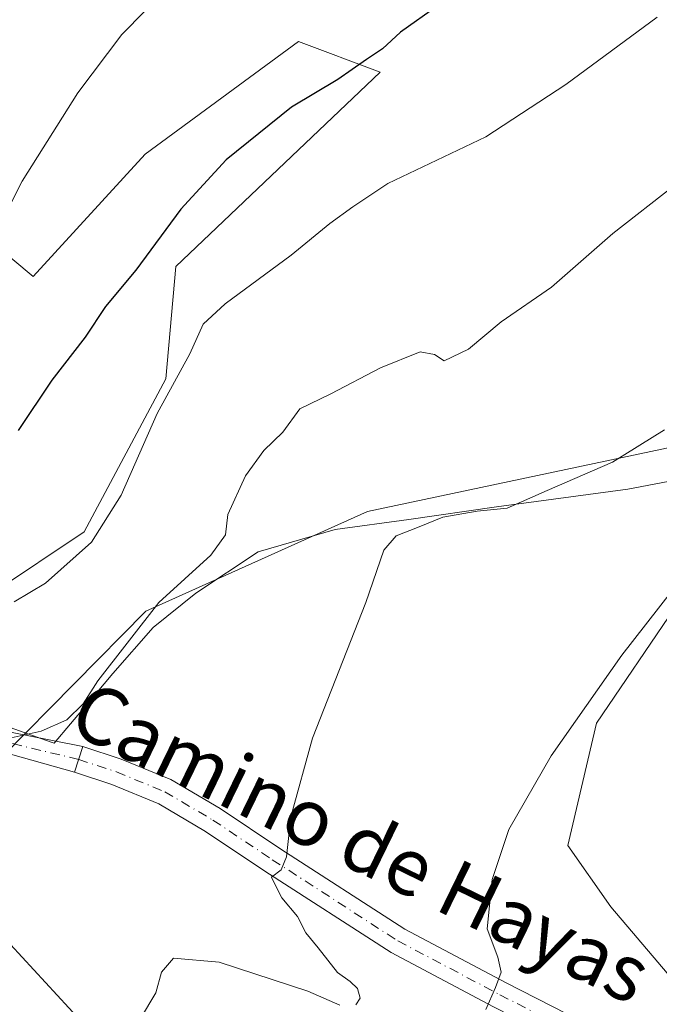
# Model space of a CAD drawing. Units: metres. Extents: x 552959 to 556394, y 4717068 to 4719408.
# Drawn here: x 553919 to 554009, y 4718504 to 4718642 of the extents above; entities that cross this region are included whole.
import ezdxf
from ezdxf.enums import TextEntityAlignment as Align

# ---------------------------------------------------------------- set-up
doc = ezdxf.new("R2010")
doc.units = ezdxf.units.M
doc.header["$MEASUREMENT"] = 0
doc.linetypes.add('DGN Style 4', pattern=[2.6384748266838614, 1.318413404963828, -0.6592067024819142, 0.001648016756204785, -0.6592067024819142])
for name, color, linetype, lineweight in [('Arbolado forestal CxS', 92, 'Continuous', 0), ('Camino Cxs', 7, 'Continuous', 0), ('Camino eje', 30, 'DGN Style 4', 13), ('Cultivos herbáceos CxS', 92, 'Continuous', 0), ('Curva de nivel maestra', 30, 'Continuous', 30), ('Curva de nivel normal', 30, 'Continuous', 0), ('Espacio natural protegido', 121, 'Continuous', 13), ('Espacio natural protegido CxS', 121, 'Continuous', 0), ('Matorral CxS', 135, 'Continuous', 0), ('Núcleo urbano CxS', 7, 'Continuous', 0), ('Pista no pavimentada Cxs', 111, 'Continuous', 0), ('Pista no pavimentada eje', 91, 'DGN Style 4', 0), ('Texto cartográfico', 7, 'Continuous', 0)]:
    doc.layers.add(name, color=color, linetype=linetype, lineweight=lineweight)
doc.styles.add('Style-Arial', font='txt')

# ---------------------------------------------------------------- blocks, each defined once
blk = doc.blocks.new('*U17')
at = {"layer": 'Espacio natural protegido CxS', "color": 121, "linetype": 'Continuous', "lineweight": 0, "flags": 128}
blk.add_lwpolyline([(554018.9510000004, 4718579.406099999), (554004.4950000006, 4718576.6931), (553986.0609999996, 4718574.176100002), (553973.8040000005, 4718572.416099999), (553963.4750000006, 4718571.018100001), (553952.6950000002, 4718567.9001), (553943.9449999996, 4718562.117099999), (553937.9390000008, 4718557.295100001), (553932.2879999994, 4718550.846100001), (553928.6649999998, 4718546.520099998), (553924.0920000003, 4718541.062100001), (553922.8640000008, 4718541.5191), (553908.7869999999, 4718546.525099999)], dxfattribs=at)

msp = doc.modelspace()

# ---------------------------------------------------------------- linework, layer by layer
at = {"layer": 'Arbolado forestal CxS', "color": 92, "linetype": 'Continuous', "lineweight": 0}
msp.add_polyline3d([(553912.5415000003, 4718613.6193, 731.0233000000007), (553921.1224999996, 4718606.463099999, 728.1756000000024), (553936.8542999999, 4718623.636700001, 726.678700000004), (553958.3079000004, 4718639.379699999, 726.0491000000038), (553969.7489, 4718635.0865, 724.1198000000004), (553941.1457000002, 4718607.8947, 723.3821000000025), (553939.7154999999, 4718592.151699999, 720.7663000000031), (553928.2732999995, 4718570.683700001, 720.9189999999944), (553915.4020999996, 4718562.096899999, 721.0445999999939)], dxfattribs=at)
msp.add_polyline3d([(553912.5415000003, 4718613.6193, 731.0233000000007), (553921.1224999996, 4718606.463099999, 728.1756000000024), (553936.8542999999, 4718623.636700001, 726.678700000004), (553958.3079000004, 4718639.379699999, 726.0491000000038), (553969.7489, 4718635.0865, 724.1198000000004), (553941.1457000002, 4718607.8947, 723.3821000000025), (553939.7154999999, 4718592.151699999, 720.7663000000031), (553928.2732999995, 4718570.683700001, 720.9189999999944), (553915.4020999996, 4718562.096899999, 721.0445999999939)], dxfattribs=at)
at = {"layer": 'Camino Cxs', "color": 7, "linetype": 'Continuous', "lineweight": 0, "extrusion": (0.01256524746117353, 0.03819090370759206, 0.9991914578449103), "elevation": 187879.3464781997, "flags": 128}
msp.add_lwpolyline([(948507.6536454293, -4651504.796982613), (948507.6536454294, -4651500.993959563)], dxfattribs=at)
at = {"layer": 'Camino Cxs', "color": 7, "linetype": 'Continuous', "lineweight": 0}
for points in [[(553915.7780999999, 4718543.0463, 719.6953999999969), (553928.1136999996, 4718540.603700001, 714.3503999999957), (553926.9260999998, 4718536.994100001, 714.5032999999967), (553914.9199000001, 4718540.372500001, 719.6034999999974)], [(553915.7780999999, 4718543.0463, 719.6953999999969), (553928.1136999996, 4718540.603700001, 714.3503999999957)], [(553926.9260999998, 4718536.994100001, 714.5032999999967), (553914.9199000001, 4718540.372500001, 719.6034999999974)]]:
    msp.add_polyline3d(points, dxfattribs=at)
at = {"layer": 'Camino eje', "color": 30, "linetype": 'DGN Style 4', "lineweight": 13}
msp.add_polyline3d([(553927.5198999997, 4718538.798900001, 714.2548999999999), (553915.3488999996, 4718541.7093, 719.5063999999985), (553903.9719000002, 4718546.339500001, 718.2725000000065), (553894.0499, 4718551.4989, 719.7899000000034), (553892.5563000003, 4718552.579100001, 719.355899999995)], dxfattribs=at)
at = {"layer": 'Cultivos herbáceos CxS', "color": 92, "linetype": 'Continuous', "lineweight": 0}
for points in [[(554029.0976999998, 4718586.4713, 706.7265999999945), (553967.9751000004, 4718573.545299999, 712.2743999999948), (553936.9441000001, 4718559.566500001, 715.9780000000028), (553916.8318999996, 4718539.197899999, 714.926099999997), (553881.0762999998, 4718532.043299999, 712.218200000003), (553832.4511000002, 4718520.5941, 702.6230999999971), (553842.5740999999, 4718507.666300001, 702.1674000000058), (553853.4829000002, 4718483.5789, 699.3886999999959), (553863.8059, 4718448.688300001, 702.761799999993), (553867.9307000004, 4718438.4891, 705.2936000000045), (553877.9414999997, 4718435.6261, 705.9162000000069), (553916.5569000002, 4718454.231699999, 709.0662000000011), (553929.4291000003, 4718467.111300001, 710.1851000000024), (553968.5105, 4718463.158100001, 702.3965000000027), (553994.5264999997, 4718467.0921, 697.564400000003), (554027.6035000002, 4718454.3345, 692.2067999999999), (554030.9716999996, 4718447.0735, 690.578999999998), (554025.2512999997, 4718437.0547, 687.7421999999933), (554038.5522999996, 4718410.144300001, 685.3123999999953)], [(553916.8318999996, 4718539.197899999, 714.926099999997), (553936.9441000001, 4718559.566500001, 715.9780000000028), (553967.9751000004, 4718573.545299999, 712.2743999999948), (554029.0976999998, 4718586.4713, 706.7265999999945), (554011.0812999997, 4718560.024300001, 704.6937999999938), (554000.0760000004, 4718543.869200001, 703.9731999999932), (553996.0543999998, 4718526.724199999, 702.6837999999989), (554002.1167000001, 4718518.1643, 701.8677000000025), (554012.3629000001, 4718506.0547, 700.8908999999985), (554038.3712999999, 4718493.2105, 696.543399999995)], [(554029.0976999998, 4718586.4713, 706.7265999999945), (554011.0812999997, 4718560.024300001, 704.6937999999938), (554000.0760000004, 4718543.869200001, 703.9731999999932), (553996.0543999998, 4718526.724199999, 702.6837999999989), (554002.1167000001, 4718518.1643, 701.8677000000025), (554012.3629000001, 4718506.0547, 700.8908999999985), (554038.3712999999, 4718493.2105, 696.543399999995)]]:
    msp.add_polyline3d(points, dxfattribs=at)
at = {"layer": 'Curva de nivel maestra', "color": 30, "linetype": 'Continuous', "lineweight": 30, "elevation": 725, "flags": 128}
msp.add_lwpolyline([(553977.8799999999, 4718644.4301), (553972.6299999999, 4718640.720100001), (553970.1200000001, 4718638.380100001), (553967.8399999999, 4718636.9001), (553963.8399999999, 4718634.090100001), (553957.3399999999, 4718630.190099999), (553948.2000000002, 4718622.840100001), (553941.8200000003, 4718615.890100001), (553935.5300000003, 4718607.350099999), (553931.2699999996, 4718602.290100001), (553928.4100000003, 4718597.960100001), (553923.7800000003, 4718591.960100001), (553919.04, 4718584.880100001)], dxfattribs=at)
at = {"layer": 'Curva de nivel normal', "color": 30, "linetype": 'Continuous', "lineweight": 0, "flags": 128}
for points, elevation in [([(553915.7400000002, 4718612.280099999), (553919.5899999999, 4718619.850099999), (553927.4100000003, 4718632.2301), (553933.5800000001, 4718640.370100001), (553940.0499999998, 4718647.030099999)], 730), ([(553918.4699999997, 4718560.880100001), (553922.8899999997, 4718563.520099999), (553929.3200000003, 4718569.2301), (553933.4800000004, 4718575.840100001), (553938.5, 4718587.290100001), (553943.0800000001, 4718595.620100001), (553944.9600000001, 4718599.790100001), (553948.0599999996, 4718602.620100001), (553957.2999999998, 4718609.450099999), (553962.7199999997, 4718613.920100001), (553965.9500000002, 4718616.2401), (553970.8399999999, 4718619.5001), (553984.5700000003, 4718626.0601), (553995.8099999996, 4718633.360099999), (554008.5700000003, 4718642.800100001)], 720), ([(553917.2000000002, 4718541.6601), (553922.2800000003, 4718542.7501), (553925.8499999996, 4718544.360099999), (553928.1600000003, 4718546.590100001), (553930.2100000001, 4718549.8101), (553938.75, 4718560.800100001), (553946.0300000003, 4718567.420100001), (553948.0899999999, 4718570.290100001), (553948.4400000004, 4718573.100099999), (553950.9000000004, 4718578.540100001), (553953.4900000002, 4718582.100099999), (553956.1399999997, 4718584.6501), (553958.5300000003, 4718587.9301), (553962.8399999999, 4718590.020099999), (553969.8399999999, 4718593.670100001), (553975.4000000004, 4718595.9001), (553977.4000000004, 4718595.520099999), (553978.7300000004, 4718594.6601), (553982.1600000003, 4718596.270099999), (553986.7300000004, 4718600.120100001), (553993.7699999996, 4718604.9801), (554002.3899999997, 4718612.5101), (554011.0999999996, 4718619.340100001)], 715), ([(553966.3399999999, 4718504.420100001), (553966.9900000002, 4718505.360099999), (553966.5800000001, 4718506.710100001), (553965.5800000001, 4718507.700099999), (553963.7999999998, 4718508.9301), (553961.0899999999, 4718512.390100001), (553959.3499999996, 4718514.4801), (553958.1699999999, 4718516.800100001), (553955.9699999997, 4718519.4301), (553955.0499999998, 4718521.210100001), (553954.54, 4718522.3101), (553955.8899999997, 4718523.3101), (553956.6600000003, 4718525.140100001), (553957.2599999999, 4718530.7501), (553960.3099999996, 4718541.770099999), (553967.75, 4718560.780099999), (553970.29, 4718568.120100001), (553972.0199999996, 4718570.140100001), (553975.0199999996, 4718571.3101), (553978.5599999996, 4718572.7501), (553983.3600000005, 4718573.5801), (553987.5499999998, 4718574.0101), (553993.1900000004, 4718576.4901), (554002.3200000003, 4718580.460100001), (554009.6200000001, 4718584.9901)], 710), ([(553984.5999999996, 4718503.7401), (553985.9299999997, 4718506.8301), (553986.7400000002, 4718508.9801), (553986.2800000003, 4718511.090100001), (553984.7699999996, 4718515.050100001), (553985.4500000002, 4718521.970100001), (553987.8099999996, 4718528.970100001), (553993.7199999997, 4718539.3201), (554003.6299999999, 4718553.390100001), (554014.2599999999, 4718566.9801)], 705), ([(553917.9600000001, 4718512.850099999), (553927.7800000003, 4718502.2401)], 710), ([(553936.1799999997, 4718502.4801), (553938.3499999996, 4718506.100099999), (553939.1200000001, 4718509.0101), (553940.8099999996, 4718510.970100001), (553947.2100000001, 4718510.4001), (553959.6399999997, 4718506.3301), (553964.1100000005, 4718504.380100001)], 710)]:
    msp.add_lwpolyline(points, dxfattribs=dict(at, elevation=elevation))
at = {"layer": 'Espacio natural protegido', "color": 121, "linetype": 'Continuous', "lineweight": 13, "flags": 128}
msp.add_lwpolyline([(554018.9509999991, 4718579.406099998), (554004.4949999994, 4718576.693100001), (553986.0609999984, 4718574.176100003), (553973.8039999992, 4718572.416099999), (553963.4749999992, 4718571.018100002), (553952.6949999989, 4718567.900099999), (553943.9450000004, 4718562.1171), (553937.9389999995, 4718557.295100002), (553932.2879999981, 4718550.846100001), (553928.6649999986, 4718546.520099998), (553924.0919999991, 4718541.062099999), (553922.8639999994, 4718541.519100001), (553908.7869999986, 4718546.5251)], dxfattribs=at)
at = {"layer": 'Matorral CxS', "color": 135, "linetype": 'Continuous', "lineweight": 0}
for points in [[(553965.4961000001, 4718854.0363, 772.4311000000016), (553987.5192999998, 4718808.964299999, 757.3549999999959), (553997.2505000001, 4718794.111099999, 751.9406000000017), (553998.7873000001, 4718783.8673, 749.9300999999978), (554015.1765000002, 4718762.867699999, 740.2390000000014), (554026.4442999996, 4718744.429099999, 735.8638999999966), (554038.7368999999, 4718739.307499999, 732.9085000000051), (554049.4921000004, 4718734.6975, 729.546199999997), (554048.9801000003, 4718726.502699999, 727.3453000000009), (554046.9310999997, 4718713.698100001, 724.7317999999942), (554055.6376999998, 4718701.918099999, 721.0035999999964), (554067.4181000004, 4718688.089299999, 716.7526000000071), (554081.7587000001, 4718675.284499999, 712.7149000000064), (554096.5994999995, 4718664.9487, 708.985799999995), (554074.9956999999, 4718639.6227, 707.4903000000049), (554059.6331000002, 4718621.203600001, 706.8892999999953), (554029.0976999998, 4718586.4713, 706.7265999999945), (553967.9751000004, 4718573.545299999, 712.2743999999948), (553936.9441000001, 4718559.566500001, 715.9780000000028), (553916.8318999996, 4718539.197899999, 714.926099999997)], [(553915.4020999996, 4718562.096899999, 721.0445999999939), (553928.2732999995, 4718570.683700001, 720.9189999999944), (553939.7154999999, 4718592.151699999, 720.7663000000031), (553941.1457000002, 4718607.8947, 723.3821000000025), (553969.7489, 4718635.0865, 724.1198000000004), (553958.3079000004, 4718639.379699999, 726.0491000000038), (553936.8542999999, 4718623.636700001, 726.678700000004), (553921.1224999996, 4718606.463099999, 728.1756000000024), (553912.5415000003, 4718613.6193, 731.0233000000007)], [(553912.5415000003, 4718613.6193, 731.0233000000007), (553921.1224999996, 4718606.463099999, 728.1756000000024), (553936.8542999999, 4718623.636700001, 726.678700000004), (553958.3079000004, 4718639.379699999, 726.0491000000038), (553969.7489, 4718635.0865, 724.1198000000004), (553941.1457000002, 4718607.8947, 723.3821000000025), (553939.7154999999, 4718592.151699999, 720.7663000000031), (553928.2732999995, 4718570.683700001, 720.9189999999944), (553915.4020999996, 4718562.096899999, 721.0445999999939)], [(554029.0976999998, 4718586.4713, 706.7265999999945), (553967.9751000004, 4718573.545299999, 712.2743999999948), (553936.9441000001, 4718559.566500001, 715.9780000000028), (553916.8318999996, 4718539.197899999, 714.926099999997), (553881.0762999998, 4718532.043299999, 712.218200000003), (553832.4511000002, 4718520.5941, 702.6230999999971), (553842.5740999999, 4718507.666300001, 702.1674000000058), (553853.4829000002, 4718483.5789, 699.3886999999959), (553863.8059, 4718448.688300001, 702.761799999993), (553867.9307000004, 4718438.4891, 705.2936000000045), (553877.9414999997, 4718435.6261, 705.9162000000069), (553916.5569000002, 4718454.231699999, 709.0662000000011), (553929.4291000003, 4718467.111300001, 710.1851000000024), (553968.5105, 4718463.158100001, 702.3965000000027), (553994.5264999997, 4718467.0921, 697.564400000003), (554027.6035000002, 4718454.3345, 692.2067999999999), (554030.9716999996, 4718447.0735, 690.578999999998), (554025.2512999997, 4718437.0547, 687.7421999999933), (554038.5522999996, 4718410.144300001, 685.3123999999953)]]:
    msp.add_polyline3d(points, dxfattribs=at)
at = {"layer": 'Núcleo urbano CxS', "color": 7, "linetype": 'Continuous', "lineweight": 0}
for points in [[(554038.3712999999, 4718493.2105, 696.543399999995), (554012.3629000001, 4718506.0547, 700.8908999999985), (554002.1167000001, 4718518.1643, 701.8677000000025), (553996.0543999998, 4718526.724199999, 702.6837999999989), (554000.0760000004, 4718543.869200001, 703.9731999999932), (554011.0812999997, 4718560.024300001, 704.6937999999938), (554029.0976999998, 4718586.4713, 706.7265999999945), (554059.6331000002, 4718621.203600001, 706.8892999999953), (554067.7355000004, 4718616.807700001, 705.0895000000019), (554080.9617, 4718608.3617, 702.8050999999978), (554085.3923000004, 4718601.251700001, 701.8953000000038), (554093.7818999998, 4718596.007999999, 701.1888999999939), (554101.7865000004, 4718591.004899999, 699.3902999999991), (554109.7972999997, 4718583.5529, 698.1125000000029), (554112.5916999998, 4718579.454299999, 697.4131000000052), (554119.4846999999, 4718573.865300001, 696.5500999999931), (554125.0734999999, 4718567.158500001, 695.6625000000058), (554124.3280999997, 4718557.843699999, 694.8972000000067), (554123.5828999998, 4718545.920700001, 693.9336999999941), (554123.7125000004, 4718534.973300001, 692.880999999994), (554123.5610999997, 4718525.634299999, 692.2902000000031), (554118.6130999997, 4718511.896299999, 691.7854999999981), (554107.6234999998, 4718501.451300001, 691.369399999996)], [(554029.0976999998, 4718586.4713, 706.7265999999945), (554011.0812999997, 4718560.024300001, 704.6937999999938), (554000.0760000004, 4718543.869200001, 703.9731999999932), (553996.0543999998, 4718526.724199999, 702.6837999999989), (554002.1167000001, 4718518.1643, 701.8677000000025), (554012.3629000001, 4718506.0547, 700.8908999999985), (554038.3712999999, 4718493.2105, 696.543399999995)]]:
    msp.add_polyline3d(points, dxfattribs=at)
at = {"layer": 'Pista no pavimentada Cxs', "color": 111, "linetype": 'Continuous', "lineweight": 0, "extrusion": (0.01256524746117353, 0.03819090370759206, 0.9991914578449103), "elevation": 187879.3464781997, "flags": 128}
msp.add_lwpolyline([(948507.6536454293, -4651504.796982613), (948507.6536454294, -4651500.993959563)], dxfattribs=at)
at = {"layer": 'Pista no pavimentada Cxs', "color": 111, "linetype": 'Continuous', "lineweight": 0}
for points in [[(553985.6659000004, 4718504.144500001, 705.446100000001), (553971.2934999998, 4718511.7301, 708.0838999999978), (553953.6168999998, 4718523.1599, 710.6977999999945), (553945.3158999998, 4718528.6939, 712.4187999999995), (553938.7308999998, 4718532.567500001, 712.9088000000047), (553932.1721000001, 4718535.268100001, 714.3989000000003), (553926.9260999998, 4718536.994100001, 714.5032999999967), (553928.1136999996, 4718540.603700001, 714.3503999999957), (553933.4911000002, 4718538.8347, 713.6828999999999), (553940.4260999998, 4718535.9791, 712.872199999998), (553947.3346999995, 4718531.915100001, 711.8304999999964), (553955.7024999997, 4718526.3365, 710.3763000000035), (553973.2156999996, 4718515.0123, 707.5809000000008), (553987.4183, 4718507.5165, 705.1395000000048), (554004.4389000004, 4718498.808300001, 700.9526999999945)], [(553928.1136999996, 4718540.603700001, 714.3503999999957), (553933.4911000002, 4718538.8347, 713.6828999999999), (553940.4260999998, 4718535.9791, 712.872199999998), (553947.3346999995, 4718531.915100001, 711.8304999999964), (553955.7024999997, 4718526.3365, 710.3763000000035), (553973.2156999996, 4718515.0123, 707.5809000000008), (553987.4183, 4718507.5165, 705.1395000000048), (554004.4389000004, 4718498.808300001, 700.9526999999945), (554012.9654999999, 4718494.8729, 698.8834000000061), (554026.0661000004, 4718489.501700001, 696.5573000000004), (554034.8750999998, 4718486.910700001, 698.1018999999942), (554042.5290999999, 4718485.483700001, 697.1986000000034), (554051.9836999997, 4718484.301899999, 694.0724999999948), (554064.0581, 4718482.975099999, 692.7900999999983), (554072.2626999998, 4718481.630100001, 692.4703000000009), (554080.1995000001, 4718479.577500001, 691.2130000000034), (554087.5538999997, 4718476.0363, 690.4391999999935), (554099.5159, 4718469.5239, 689.3510999999999), (554108.0433, 4718464.6941, 688.5056999999942)], [(554136.6473000003, 4718445.673900001, 684.9621000000043), (554126.7364999996, 4718449.611099999, 686.0532999999997), (554112.6003000002, 4718457.746099999, 687.7023000000045), (554097.6709000003, 4718466.2017, 688.9866000000038), (554085.8201000001, 4718472.653700001, 690.0271000000066), (554078.8870999999, 4718475.991900001, 690.6609000000026), (554071.4781, 4718477.9079, 691.4030000000057), (554063.5428999999, 4718479.208900001, 692.0608999999968), (554051.5403000005, 4718480.5277, 692.9821999999986), (554041.9446999999, 4718481.727299999, 694.1659999999974), (554033.9885, 4718483.210700001, 695.1686000000045), (554024.8057000004, 4718485.9113, 695.9257999999973), (554011.4479, 4718491.3881, 698.5571000000054), (554002.7764999997, 4718495.3903, 701.421199999997), (553985.6659000004, 4718504.144500001, 705.446100000001), (553971.2934999998, 4718511.7301, 708.0838999999978), (553953.6168999998, 4718523.1599, 710.6977999999945), (553945.3158999998, 4718528.6939, 712.4187999999995), (553938.7308999998, 4718532.567500001, 712.9088000000047), (553932.1721000001, 4718535.268100001, 714.3989000000003), (553926.9260999998, 4718536.994100001, 714.5032999999967)]]:
    msp.add_polyline3d(points, dxfattribs=at)
at = {"layer": 'Pista no pavimentada eje', "color": 91, "linetype": 'DGN Style 4', "lineweight": 0}
msp.add_polyline3d([(553927.5198999997, 4718538.798900001, 714.2548999999999), (553932.8315000003, 4718537.0515, 713.7914000000019), (553939.5784999998, 4718534.2733, 712.8846999999951), (553946.3252999998, 4718530.304500001, 712.0381000000052), (553954.6596999997, 4718524.748299999, 710.5111999999937), (553972.2544999998, 4718513.371099999, 707.673299999995), (553986.5421000002, 4718505.830499999, 705.2523999999976), (554003.6076999997, 4718497.099300001, 700.9311000000016), (554012.2067, 4718493.1305, 698.6637000000047), (554025.4358999999, 4718487.706499999, 696.1754999999976), (554034.4316999996, 4718485.060699999, 696.5396999999939), (554042.2368999999, 4718483.6055, 695.3752999999997), (554051.7619000003, 4718482.414899999, 693.1067999999941), (554063.8004999999, 4718481.0919, 692.3084999999992), (554071.8702999996, 4718479.769099999, 691.9084000000003), (554079.5433, 4718477.784700001, 690.8469999999943), (554086.6870999997, 4718474.345100001, 690.2198999999965), (554098.5932999998, 4718467.862700001, 689.1597999999941), (554112.6432999996, 4718459.905300001, 687.860799999995)], dxfattribs=at)

# ---------------------------------------------------------------- block references
at = {"layer": 'Espacio natural protegido CxS', "color": 121, "linetype": 'Continuous', "lineweight": 0}
msp.add_blockref('*U17', (0, 0), dxfattribs=at)

# ---------------------------------------------------------------- texts
at = {"layer": 'Texto cartográfico', "color": 7, "linetype": 'Continuous', "lineweight": 0, "style": 'Style-Arial'}
msp.add_text('Camino de Hayas', height=8, rotation=334.0422474269323, dxfattribs=at).set_placement((553967.1112418773, 4718527.219923158), align=Align.MIDDLE_CENTER)

doc.saveas('drawing.dxf')
